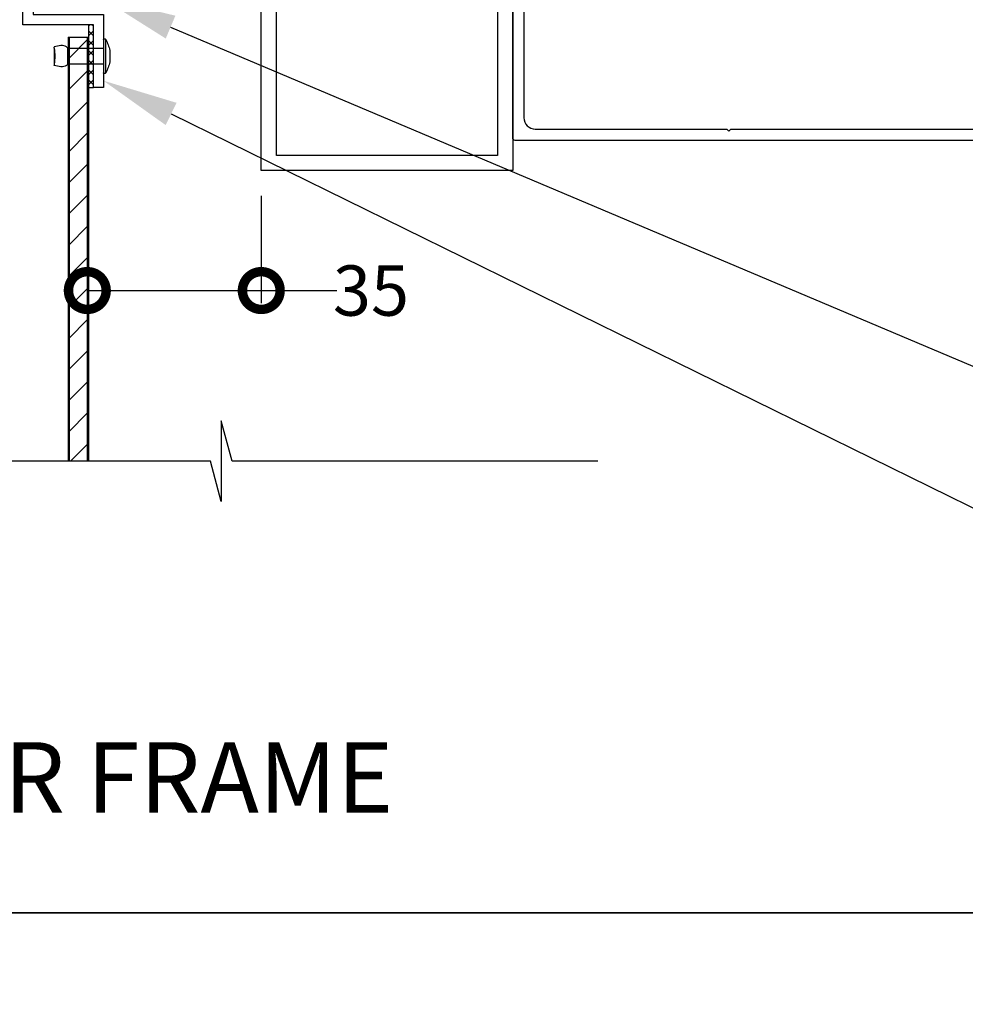
# Model space of a CAD drawing. Units: millimetres. Extents: x 1988 to 16363, y 1737 to 3034.
# Drawn here: x 14915 to 15103, y 2342 to 2537 of the extents above; entities that cross this region are included whole.
import ezdxf
from ezdxf import colors
from ezdxf.entities.mleader import LeaderData, LeaderLine
from ezdxf.math import Vec2, Vec3

# ---------------------------------------------------------------- set-up
doc = ezdxf.new("R2010")
doc.units = ezdxf.units.MM
doc.header["$MEASUREMENT"] = 0
for name, color, linetype in [('Annotation', 7, 'Continuous'), ('Dimensions', 7, 'Continuous'), ('Template heading', 7, 'Continuous')]:
    doc.layers.add(name, color=color, linetype=linetype)
doc.styles.get("Standard").update_dxf_attribs({"font": 'GIL_____.TTF', "height": 2})
doc.dimstyles.get("Standard").update_dxf_attribs({"dimtxt": 2, "dimasz": 3, "dimexe": 0.5, "dimexo": 1, "dimgap": 0.09, "dimtad": 0, "dimdec": 0, "dimzin": 0, "dimdsep": 46, "dimtxsty": 'Standard', "dimblk": 'DOTSMALL', "dimcen": 0.09, "dimclrd": 256, "dimclre": 256, "dimclrt": 256, "dimadec": 0, "dimazin": 0, "dimtfac": 1, "dimtdec": 0, "dimtofl": 0, "dimtmove": 0, "dimatfit": 3, "dimfxl": 1, "dimtolj": 1, "dimtzin": 0, "dimlwd": -1, "dimarcsym": 0})

# ---------------------------------------------------------------- blocks, each defined once
blk = doc.blocks.new('Rivet 10mm')
at = {"color": 7}
for p, q in [((154.3, 1.42), (154.3, 10.72)), ((154.4, 10.82), (154.85, 10.82)), ((154.95, 10.72), (154.95, 1.42)), ((154.85, 1.32), (154.4, 1.32))]:
    blk.add_line(p, q, dxfattribs=at)
for points in [[(164.95, 8.32), (154.95, 8.32)], [(154.95, 3.82), (164.95, 3.82), (164.95, 8.32)], [(168.77, 8.32), (168.77, 3.82)], [(153.2, 7.69), (153.2, 4.44)], [(154.95, 6.07), (154.95, 3.82), (164.95, 3.82)]]:
    blk.add_lwpolyline(points, dxfattribs=at)
for points in [[(168.73, 8.64), (168.77, 8.63)], [(168.77, 8.32), (168.77, 8.63)], [(168.73, 3.5), (168.77, 3.51)], [(168.77, 3.82), (168.77, 3.51)]]:
    blk.add_lwpolyline(points)
for centre, radius, start, end in [((162.5, 6.07), 9.44, 150.2189, 170.1043), ((154.4, 10.72), 0.1, 90, 180), ((154.85, 10.72), 0.1, 360, 90), ((179.9, 6.07), 11.35, 168.5637, 191.4363), ((162.5, 6.07), 9.44, 189.8957, 209.7811), ((154.4, 1.42), 0.1, 180, 270), ((154.85, 1.42), 0.1, 270, 0)]:
    blk.add_arc(centre, radius, start, end, dxfattribs=at)
for points in [[(164.95, 8.32), (165.27, 8.64), (168.73, 8.64)], [(164.95, 3.82), (165.27, 3.5), (168.73, 3.5)]]:
    blk.add_spline(points, degree=3)
blk = doc.blocks.new('_DotSmall')
at = {"color": 0, "linetype": 'ByBlock', "const_width": 0.5}
blk.add_lwpolyline([(-0.0625, 0, 1), (0.0625, 0, 1)], format="xyb", close=True, dxfattribs=at)
blk = doc.blocks.new('*D95')
at = {"layer": 'Defpoints', "color": 0, "transparency": 16777216}
for p in [(14962.69, 2507.4), (14928.09, 2496.25), (14962.69, 2483.54)]:
    blk.add_point(p, dxfattribs=at)
at = {"layer": 'Dimensions', "lineweight": -2, "transparency": 16777216}
for p, q in [((14962.69, 2502.4), (14962.69, 2481.04)), ((14928.09, 2491.25), (14928.09, 2481.04))]:
    blk.add_line(p, q, dxfattribs=at)
at = {"layer": 'Dimensions', "transparency": 16777216}
for p, q in [((14928.09, 2483.54), (14962.69, 2483.54)), ((14962.69, 2483.54), (14977.69, 2483.54))]:
    blk.add_line(p, q, dxfattribs=at)
at = {"layer": 'Dimensions', "transparency": 16777216, "xscale": 15, "yscale": 15, "zscale": 15, "rotation": 180}
blk.add_blockref('_DotSmall', (14928.09, 2483.54), dxfattribs=at)
at = {"layer": 'Dimensions', "transparency": 16777216, "xscale": 15, "yscale": 15, "zscale": 15}
blk.add_blockref('_DotSmall', (14962.69, 2483.54), dxfattribs=at)
at = {"layer": 'Dimensions', "transparency": 16777216, "insert": (14984.51, 2483.54), "char_height": 10, "attachment_point": 5}
blk.add_mtext('\\A1;35', dxfattribs=at)

msp = doc.modelspace()

# ---------------------------------------------------------------- hatches: boundary and pattern name
h = msp.add_hatch()
h.set_pattern_fill('ANSI31', color=256, scale=35)
h.set_pattern_definition([(45, (537.6925, 1550.6054), (-3.0935922, 3.0935922), [])])
h.paths.add_polyline_path([(14924.49, 2449.61), (14928.09, 2449.61), (14928.09, 2533.9), (14924.49, 2533.9)])
h.paths.add_polyline_path([(14928.09, 2822.75), (14924.49, 2822.75), (14924.49, 2705.89), (14928.09, 2705.89)])
h.paths.add_polyline_path([(14924.49, 2827.25), (14928.09, 2827.25), (14928.09, 2901.01), (14924.49, 2901.01)])
h = msp.add_hatch()
h.set_pattern_fill('ANSI37', color=256, scale=11)
h.set_pattern_definition([(45, (855.1513, 1538.1054), (-0.97227182, 0.97227182), []), (135, (855.1513, 1538.1054), (-0.97227182, -0.97227182), [])])
h.paths.add_polyline_path([(14928.29, 2523.9), (14929.29, 2523.9), (14929.29, 2536.4), (14928.29, 2536.4)])

# ---------------------------------------------------------------- linework, layer by layer
for points in [[(15012.69, 2732.4), (15012.69, 2507.4), (14962.69, 2507.4), (14962.69, 2732.4), (15012.69, 2732.4)], [(14917.29, 2544.9), (14917.29, 2538.4), (14931.29, 2538.4), (14931.29, 2536.4), (14931.29, 2523.9), (14929.29, 2523.9), (14929.29, 2536.4), (14915.29, 2536.4), (14915.29, 2544.9)], [(14929.29, 2523.9), (14929.29, 2536.4), (14928.29, 2536.4), (14928.29, 2523.9), (14929.29, 2523.9)], [(14924.29, 2533.9), (14924.29, 2449.61)], [(14924.29, 2533.9), (14928.29, 2533.9)], [(14924.49, 2533.9), (14924.49, 2449.61)], [(14928.09, 2533.9), (14928.09, 2449.61)], [(14928.29, 2533.9), (14928.29, 2449.61)], [(15029.64, 2449.61), (14956.87, 2449.61), (14954.72, 2457.61), (14954.72, 2441.61), (14952.58, 2449.61), (14855.08, 2449.61)], [(15029.64, 2449.61), (14956.87, 2449.61), (14954.72, 2457.61), (14954.72, 2441.61), (14952.58, 2449.61), (14855.08, 2449.61)]]:
    msp.add_lwpolyline(points)
msp.add_lwpolyline([(15009.69, 2729.4), (15009.69, 2510.4), (14965.69, 2510.4), (14965.69, 2729.4)], close=True)
at = {"color": 7, "ltscale": 0.2, "flags": 128}
msp.add_lwpolyline([(15113.64, 2513.4), (15013.19, 2513.4, -0.414214), (15012.69, 2513.9), (15012.69, 2587.5, -1), (15014.49, 2587.5), (15014.49, 2581.3), (15014.09, 2580.9), (15014.49, 2580.5), (15014.49, 2573.31, 0.198912), (15014.63, 2572.95), (15014.79, 2572.8, -0.198912), (15014.94, 2572.44), (15014.94, 2517.9, 0.414214), (15017.19, 2515.65), (15055.29, 2515.65), (15055.69, 2515.25), (15056.09, 2515.65), (15113.42, 2515.65, 0.048033)], format="xyb", dxfattribs=at)
at = {"layer": 'Defpoints', "color": 7}
for points in [[(14520.23, 3033.73), (15535.5, 3033.73), (15535.5, 2359.79), (14519.82, 2359.79), (14519.82, 3033.73), (14520.23, 3033.73)], [(14519.82, 2359.79), (15535.49, 2359.79), (15535.49, 1751.95), (14519.83, 1751.95), (14519.82, 2359.79)]]:
    msp.add_lwpolyline(points, dxfattribs=at)
at = {"layer": 'Template heading'}
msp.add_lwpolyline([(14519.82, 2359.79), (15535.5, 2359.79)], dxfattribs=at)

# ---------------------------------------------------------------- block references
at = {"xscale": -0.7111111109999999, "yscale": 0.7111111109999999, "zscale": 0.7111111109999999}
msp.add_blockref('Rivet 10mm', (15041.48, 2525.83), dxfattribs=at)

# ---------------------------------------------------------------- texts
at = {"layer": 'Template heading', "color": 7, "insert": (14552.41, 2393.73), "char_height": 14, "attachment_point": 1}
msp.add_mtext_dynamic_manual_height_columns('SECTION - COMPOSITE PANEL ON TIMBER FRAME', width=640.6113, gutter_width=50, heights=[0], dxfattribs=at)

# ---------------------------------------------------------------- dimensions: what is measured, and where the dimension line sits
at = {"layer": 'Dimensions'}
dim = msp.add_linear_dim(base=(14962.69, 2483.54), p1=(14928.09, 2496.25), p2=(14962.69, 2507.4), dimstyle='Standard', dxfattribs=at)
dim.commit()
dim.dimension.update_dxf_attribs({"geometry": '*D95', "text_midpoint": (14984.51, 2483.54), "dimtype": 160})

# ---------------------------------------------------------------- leaders
at = {"layer": 'Annotation'}
ml = msp.add_multileader_mtext('Standard', dxfattribs=at)
ml.set_content('sealant', color=256)
ml.set_leader_properties(color=256, linetype='ByLayer', lineweight=-1)
ml.build(insert=Vec2(0, 0))
ml.multileader.update_dxf_attribs({"dogleg_length": 2, "arrow_head_size": 15, "scale": 5})
ctx = ml.context
ctx.base_point, ctx.scale, ctx.char_height, ctx.arrow_head_size, ctx.landing_gap_size, ctx.plane_origin = Vec3(15150.38, 2453.24), 5, 10, 15, 5, Vec3(14936.49, 2555.25)
notes = []
notes.append((ctx, [(0, (1, 1, 0), (15140.38, 2453.24), (1, 0), 10, [(0, [(14930.83, 2541.76)], 0, [])])]))
ctx.mtext.insert, ctx.mtext.flow_direction = Vec3(15155.38, 2458.29), 5
ml = msp.add_multileader_mtext('Standard', dxfattribs=at)
ml.set_content('composite cover plate\\Pfixed and sealed to cladding', color=256)
ml.set_leader_properties(color=256, linetype='ByLayer', lineweight=-1)
ml.build(insert=Vec2(0, 0))
ml.multileader.update_dxf_attribs({"dogleg_length": 2, "arrow_head_size": 15, "scale": 5})
ctx = ml.context
ctx.base_point, ctx.scale, ctx.char_height, ctx.arrow_head_size, ctx.landing_gap_size, ctx.plane_origin = Vec3(15150.38, 2422.58), 5, 10, 15, 5, Vec3(14931.29, 2523.9)
notes.append((ctx, [(0, (1, 1, 0), (15140.38, 2422.58), (1, 0), 10, [(0, [(14931.29, 2525.27)], 0, [])])]))
ctx.mtext.insert, ctx.mtext.flow_direction = Vec3(15155.38, 2429.25), 5
for ctx, leaders in notes:
    for number, flags, end, landing, length, lines in leaders:
        leader = LeaderData()
        leader.index, (leader.has_last_leader_line, leader.has_dogleg_vector, leader.attachment_direction) = number, flags
        leader.last_leader_point, leader.dogleg_vector, leader.dogleg_length = Vec3(end), Vec3(landing), length
        for number, points, colour, breaks in lines:
            line = LeaderLine()
            line.index, line.vertices, line.color, line.breaks = number, Vec3.list(points), colors.encode_raw_color(colour), breaks
            leader.lines.append(line)
        ctx.leaders.append(leader)

doc.saveas('drawing.dxf')
